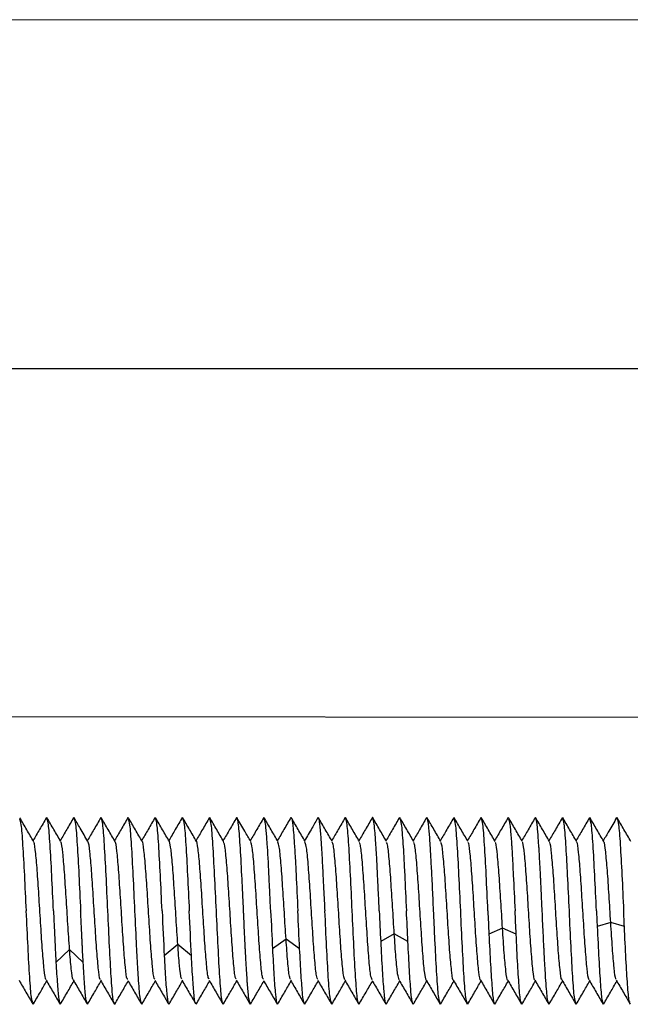
# Paper-space layout '_Left' of a CAD drawing. Units: millimetres. Extents: x -118 to 257, y -886 to 94.
# Drawn here: x 129 to 168, y -567 to -504 of the extents above; entities that cross this region are included whole.
import ezdxf

# ---------------------------------------------------------------- set-up
doc = ezdxf.new("R2010")
doc.units = ezdxf.units.MM

psp = doc.layouts.new('_Left')

# ---------------------------------------------------------------- linework, layer by layer
at = {"color": 7, "linetype": 'Continuous', "lineweight": 25}
for p, q in [((180.95, -503.724), (87.05, -503.783)), ((87.05, -526.224), (180.95, -526.224)), ((87.05, -548.665), (180.95, -548.724)), ((130.877, -555.198), (130.856, -555.288)), ((132.602, -555.29), (132.624, -555.2)), ((134.381, -555.2), (134.361, -555.282)), ((136.132, -555.199), (136.11, -555.258)), ((137.877, -555.198), (137.858, -555.281)), ((139.608, -555.283), (139.628, -555.198)), ((141.374, -555.2), (141.353, -555.287)), ((144.877, -555.199), (144.861, -555.269)), ((146.607, -555.268), (146.622, -555.199)), ((150.132, -555.2), (150.109, -555.266)), ((153.608, -555.273), (153.626, -555.199)), ((155.381, -555.199), (155.354, -555.251)), ((157.124, -555.2), (157.1, -555.3)), ((158.881, -555.2), (158.859, -555.289)), ((160.607, -555.252), (160.629, -555.198)), ((162.381, -555.198), (162.352, -555.269)), ((164.128, -555.199), (164.103, -555.306)), ((165.875, -555.2), (165.85, -555.301)), ((167.605, -555.293), (167.627, -555.198)), ((167.235, -561.973), (166.359, -562.225)), ((168.114, -562.225), (167.238, -561.973)), ((153.281, -562.702), (152.406, -563.199)), ((154.16, -563.198), (153.285, -562.702)), ((160.258, -562.342), (159.383, -562.717)), ((161.137, -562.717), (160.261, -562.341)), ((139.328, -563.39), (138.452, -564.117)), ((140.207, -564.117), (139.331, -563.389)), ((146.305, -563.052), (145.429, -563.667)), ((147.183, -563.666), (146.308, -563.052)), ((132.351, -563.712), (131.476, -564.548)), ((133.23, -564.548), (132.354, -563.712)), ((130.029, -567.135), (130.002, -567.25)), ((131.742, -567.244), (131.771, -567.166)), ((133.528, -567.159), (133.497, -567.244)), ((137.031, -567.137), (137.005, -567.248)), ((142.278, -567.154), (142.256, -567.248)), ((144.03, -567.145), (144.007, -567.248)), ((149.27, -567.164), (149.249, -567.248)), ((151.028, -567.156), (151.006, -567.248)), ((156.274, -567.17), (156.255, -567.249)), ((158.02, -567.164), (157.999, -567.248)), ((163.274, -567.161), (163.251, -567.249)), ((165.024, -567.2), (165.003, -567.248))]:
    psp.add_line(p, q, dxfattribs=at)
for points, knots in [([(130.04, -556.756), (129.891, -556.499), (129.592, -555.985), (129.294, -555.471), (129.145, -555.213)], [0, 0, 0, 0, 0.499743, 1, 1, 1, 1]), ([(130.866, -555.199), (130.716, -555.457), (130.429, -555.954), (130.14, -556.45), (130.001, -556.69)], [0, 0, 0, 0, 0.518425, 1, 1, 1, 1]), ([(131.79, -556.755), (131.641, -556.498), (131.343, -555.983), (131.044, -555.468), (130.895, -555.211)], [0, 0, 0, 0, 0.499738, 1, 1, 1, 1]), ([(132.615, -555.202), (132.466, -555.459), (132.178, -555.955), (131.891, -556.451), (131.752, -556.689)], [0, 0, 0, 0, 0.519528, 1, 1, 1, 1]), ([(133.534, -556.747), (133.366, -556.459), (133.068, -555.946), (132.771, -555.432), (132.64, -555.208)], [0, 0, 0, 0, 0.562537, 1, 1, 1, 1]), ([(134.367, -555.204), (134.218, -555.461), (133.93, -555.958), (133.641, -556.454), (133.502, -556.693)], [0, 0, 0, 0, 0.517923, 1, 1, 1, 1]), ([(135.287, -556.752), (135.138, -556.496), (134.84, -555.983), (134.542, -555.469), (134.393, -555.212)], [0, 0, 0, 0, 0.499807, 1, 1, 1, 1]), ([(136.117, -555.202), (135.968, -555.459), (135.68, -555.955), (135.391, -556.452), (135.252, -556.692)], [0, 0, 0, 0, 0.5174227, 1, 1, 1, 1]), ([(137.039, -556.755), (136.89, -556.499), (136.591, -555.985), (136.294, -555.471), (136.145, -555.214)], [0, 0, 0, 0, 0.499777, 1, 1, 1, 1]), ([(137.867, -555.198), (137.718, -555.456), (137.43, -555.953), (137.141, -556.451), (137.001, -556.691)], [0, 0, 0, 0, 0.517221, 1, 1, 1, 1]), ([(138.79, -556.756), (138.641, -556.499), (138.343, -555.985), (138.045, -555.471), (137.896, -555.214)], [0, 0, 0, 0, 0.499756, 1, 1, 1, 1]), ([(139.617, -555.197), (139.468, -555.455), (139.179, -555.952), (138.891, -556.45), (138.752, -556.689)], [0, 0, 0, 0, 0.517764, 1, 1, 1, 1]), ([(140.532, -556.743), (140.383, -556.486), (140.085, -555.973), (139.787, -555.459), (139.638, -555.202)], [0, 0, 0, 0, 0.4998114, 1, 1, 1, 1]), ([(141.366, -555.206), (141.217, -555.463), (140.929, -555.959), (140.641, -556.454), (140.503, -556.693)], [0, 0, 0, 0, 0.518512, 1, 1, 1, 1]), ([(142.284, -556.747), (142.135, -556.49), (141.837, -555.977), (141.539, -555.464), (141.39, -555.207)], [0, 0, 0, 0, 0.499816, 1, 1, 1, 1]), ([(143.117, -555.203), (142.968, -555.46), (142.68, -555.957), (142.391, -556.453), (142.252, -556.693)], [0, 0, 0, 0, 0.5175246, 1, 1, 1, 1]), ([(143.568, -561.224), (143.561, -561.08), (143.524, -560.299), (143.448, -558.752), (143.354, -556.881), (143.256, -555.759), (143.193, -555.328), (143.158, -555.228), (143.132, -555.174), (143.118, -555.248), (143.111, -555.286)], [0, 0, 0, 0, 0.0440647, 0.2378467, 0.474969, 0.7111797, 0.8304733, 0.9073639, 0.9533922, 1, 1, 1, 1]), ([(144.036, -556.751), (143.906, -556.527), (143.608, -556.014), (143.31, -555.5), (143.142, -555.212)], [0, 0, 0, 0, 0.4375334, 1, 1, 1, 1]), ([(144.868, -555.2), (144.719, -555.457), (144.43, -555.954), (144.141, -556.452), (144.002, -556.692)], [0, 0, 0, 0, 0.516803, 1, 1, 1, 1]), ([(145.789, -556.754), (145.64, -556.498), (145.341, -555.984), (145.043, -555.471), (144.894, -555.213)], [0, 0, 0, 0, 0.4997885, 1, 1, 1, 1]), ([(146.618, -555.196), (146.469, -555.454), (146.18, -555.952), (145.891, -556.45), (145.751, -556.69)], [0, 0, 0, 0, 0.516662, 1, 1, 1, 1]), ([(147.532, -556.74), (147.382, -556.484), (147.084, -555.969), (146.786, -555.455), (146.636, -555.198)], [0, 0, 0, 0, 0.49979, 1, 1, 1, 1]), ([(148.363, -555.21), (148.233, -555.434), (147.947, -555.929), (147.66, -556.423), (147.503, -556.692)], [0, 0, 0, 0, 0.454828, 1, 1, 1, 1]), ([(148.381, -555.199), (148.374, -555.199), (148.366, -555.199), (148.358, -555.22), (148.357, -555.223)], [0, 0, 0, 0, 0.880048, 1, 1, 1, 1]), ([(149.282, -556.744), (149.133, -556.487), (148.835, -555.973), (148.537, -555.459), (148.387, -555.202)], [0, 0, 0, 0, 0.499797, 1, 1, 1, 1]), ([(148.818, -561.224), (148.808, -561.004), (148.786, -560.524), (148.749, -559.754), (148.711, -558.994), (148.673, -558.271), (148.637, -557.603), (148.603, -557.025), (148.569, -556.515), (148.532, -556.057), (148.493, -555.674), (148.453, -555.404), (148.423, -555.255), (148.405, -555.235), (148.398, -555.227)], [0, 0, 0, 0, 0.072963, 0.159171, 0.258461, 0.336802, 0.424336, 0.521252, 0.589112, 0.676056, 0.781903, 0.863133, 0.950276, 1, 1, 1, 1]), ([(150.116, -555.206), (149.967, -555.463), (149.679, -555.959), (149.391, -556.454), (149.253, -556.693)], [0, 0, 0, 0, 0.5184609, 1, 1, 1, 1]), ([(151.034, -556.747), (150.885, -556.49), (150.586, -555.977), (150.288, -555.463), (150.139, -555.206)], [0, 0, 0, 0, 0.499802, 1, 1, 1, 1]), ([(151.868, -555.202), (151.719, -555.459), (151.43, -555.956), (151.142, -556.453), (151.002, -556.693)], [0, 0, 0, 0, 0.517167, 1, 1, 1, 1]), ([(152.318, -561.224), (152.311, -561.072), (152.292, -560.676), (152.262, -560.059), (152.231, -559.429), (152.196, -558.717), (152.16, -558.005), (152.124, -557.358), (152.095, -556.894), (152.068, -556.514), (152.039, -556.159), (152.01, -555.863), (151.967, -555.476), (151.928, -555.261), (151.895, -555.206), (151.885, -555.2), (151.882, -555.2), (151.881, -555.2), (151.88, -555.2), (151.88, -555.2), (151.88, -555.2), (151.88, -555.2), (151.88, -555.2), (151.88, -555.2), (151.88, -555.2), (151.88, -555.2), (151.874, -555.2), (151.867, -555.239), (151.861, -555.279)], [0, 0, 0, 0, 0.045913, 0.120421, 0.188767, 0.2434, 0.350775, 0.432493, 0.488324, 0.544038, 0.605926, 0.671295, 0.723419, 0.890383, 0.93701, 0.951016, 0.956146, 0.957787, 0.958389, 0.958631, 0.958733, 0.958777, 0.958796, 0.958805, 0.958809, 0.95881, 0.958811, 1, 1, 1, 1]), ([(152.786, -556.75), (152.636, -556.493), (152.338, -555.98), (152.04, -555.466), (151.891, -555.209)], [0, 0, 0, 0, 0.4998089, 1, 1, 1, 1]), ([(153.619, -555.198), (153.47, -555.455), (153.181, -555.953), (152.892, -556.451), (152.752, -556.692)], [0, 0, 0, 0, 0.5164263, 1, 1, 1, 1]), ([(154.532, -556.74), (154.383, -556.483), (154.084, -555.969), (153.786, -555.454), (153.637, -555.197)], [0, 0, 0, 0, 0.499767, 1, 1, 1, 1]), ([(155.36, -555.214), (155.211, -555.471), (154.926, -555.963), (154.64, -556.455), (154.504, -556.691)], [0, 0, 0, 0, 0.522043, 1, 1, 1, 1]), ([(156.282, -556.742), (156.133, -556.485), (155.834, -555.971), (155.536, -555.457), (155.387, -555.2)], [0, 0, 0, 0, 0.499779, 1, 1, 1, 1]), ([(155.817, -561.224), (155.805, -560.953), (155.781, -560.421), (155.745, -559.656), (155.7, -558.756), (155.65, -557.839), (155.602, -557.026), (155.564, -556.444), (155.528, -556.007), (155.487, -555.62), (155.446, -555.354), (155.414, -555.233), (155.4, -555.219), (155.397, -555.217)], [0, 0, 0, 0, 0.089944, 0.175966, 0.257925, 0.404245, 0.517759, 0.607802, 0.694378, 0.777343, 0.892178, 0.979659, 1, 1, 1, 1]), ([(157.112, -555.212), (156.963, -555.469), (156.677, -555.962), (156.391, -556.455), (156.253, -556.692)], [0, 0, 0, 0, 0.520427, 1, 1, 1, 1]), ([(158.033, -556.745), (157.884, -556.488), (157.585, -555.974), (157.287, -555.46), (157.138, -555.203)], [0, 0, 0, 0, 0.499784, 1, 1, 1, 1]), ([(158.865, -555.207), (158.716, -555.464), (158.429, -555.959), (158.141, -556.454), (158.003, -556.693)], [0, 0, 0, 0, 0.5184872, 1, 1, 1, 1]), ([(159.784, -556.747), (159.634, -556.49), (159.336, -555.977), (159.038, -555.463), (158.889, -555.206)], [0, 0, 0, 0, 0.4997878, 1, 1, 1, 1]), ([(160.617, -555.202), (160.468, -555.459), (160.18, -555.956), (159.891, -556.453), (159.752, -556.693)], [0, 0, 0, 0, 0.517077, 1, 1, 1, 1]), ([(161.534, -556.742), (161.385, -556.485), (161.086, -555.97), (160.788, -555.456), (160.639, -555.198)], [0, 0, 0, 0, 0.499739, 1, 1, 1, 1]), ([(162.36, -555.214), (162.21, -555.471), (161.925, -555.963), (161.64, -556.455), (161.503, -556.689)], [0, 0, 0, 0, 0.522839, 1, 1, 1, 1]), ([(163.284, -556.742), (163.134, -556.485), (162.836, -555.971), (162.537, -555.456), (162.388, -555.199)], [0, 0, 0, 0, 0.499761, 1, 1, 1, 1]), ([(162.816, -561.224), (162.806, -561.017), (162.789, -560.629), (162.765, -560.09), (162.744, -559.634), (162.726, -559.261), (162.689, -558.531), (162.65, -557.822), (162.615, -557.25), (162.605, -557.088), (162.601, -557.036), (162.6, -557.017), (162.6, -557.01), (162.6, -557.008), (162.599, -557.007), (162.599, -557.006), (162.599, -557.006), (162.599, -557.006), (162.599, -557.006), (162.599, -557.006), (162.585, -556.774), (162.559, -556.404), (162.527, -556.016), (162.508, -555.816), (162.498, -555.729), (162.496, -555.703), (162.488, -555.638), (162.468, -555.491), (162.439, -555.334), (162.413, -555.238), (162.401, -555.224), (162.397, -555.22)], [0, 0, 0, 0, 0.068678, 0.128946, 0.180748, 0.224042, 0.258805, 0.439761, 0.491217, 0.507171, 0.513258, 0.515288, 0.516056, 0.51637, 0.516503, 0.516561, 0.516586, 0.516597, 0.516602, 0.516604, 0.516606, 0.624517, 0.703742, 0.754071, 0.768375, 0.772811, 0.775435, 0.82214, 0.90673, 0.97253, 1, 1, 1, 1]), ([(164.11, -555.214), (163.961, -555.471), (163.676, -555.964), (163.39, -556.456), (163.254, -556.691)], [0, 0, 0, 0, 0.52219, 1, 1, 1, 1]), ([(165.033, -556.744), (164.884, -556.487), (164.586, -555.973), (164.287, -555.459), (164.138, -555.202)], [0, 0, 0, 0, 0.499768, 1, 1, 1, 1]), ([(165.862, -555.213), (165.713, -555.469), (165.427, -555.963), (165.141, -556.456), (165.003, -556.692)], [0, 0, 0, 0, 0.520659, 1, 1, 1, 1]), ([(166.783, -556.746), (166.634, -556.489), (166.336, -555.975), (166.038, -555.461), (165.888, -555.204)], [0, 0, 0, 0, 0.499771, 1, 1, 1, 1]), ([(167.614, -555.208), (167.447, -555.497), (167.16, -555.992), (166.872, -556.487), (166.753, -556.693)], [0, 0, 0, 0, 0.583362, 1, 1, 1, 1]), ([(168.536, -556.747), (168.387, -556.49), (168.088, -555.975), (167.79, -555.46), (167.641, -555.202)], [0, 0, 0, 0, 0.499709, 1, 1, 1, 1]), ([(129.567, -561.224), (129.53, -560.437), (129.458, -558.863), (129.349, -556.885), (129.248, -555.566), (129.184, -555.386), (129.156, -555.307)], [0, 0, 0, 0, 0.265285, 0.530538, 0.795692, 1, 1, 1, 1]), ([(131.315, -561.224), (131.278, -560.435), (131.206, -558.858), (131.096, -556.866), (130.996, -555.569), (130.932, -555.389), (130.904, -555.312)], [0, 0, 0, 0, 0.266484, 0.532815, 0.799276, 1, 1, 1, 1]), ([(132.646, -555.29), (132.675, -555.365), (132.741, -555.533), (132.843, -556.875), (132.952, -558.849), (133.025, -560.432), (133.062, -561.224)], [0, 0, 0, 0, 0.2103358, 0.4735194, 0.7368564, 1, 1, 1, 1]), ([(134.818, -561.224), (134.782, -560.433), (134.709, -558.849), (134.6, -556.876), (134.498, -555.541), (134.433, -555.374), (134.405, -555.3)], [0, 0, 0, 0, 0.264634, 0.529461, 0.794135, 1, 1, 1, 1]), ([(136.568, -561.224), (136.53, -560.443), (136.456, -558.88), (136.353, -556.913), (136.248, -555.573), (136.184, -555.389), (136.156, -555.307)], [0, 0, 0, 0, 0.26306, 0.526021, 0.788667, 1, 1, 1, 1]), ([(138.315, -561.224), (138.278, -560.436), (138.205, -558.859), (138.096, -556.868), (137.996, -555.569), (137.932, -555.39), (137.904, -555.314)], [0, 0, 0, 0, 0.266397, 0.533172, 0.799585, 1, 1, 1, 1]), ([(139.647, -555.281), (139.677, -555.362), (139.744, -555.543), (139.847, -556.865), (139.956, -558.859), (140.029, -560.436), (140.065, -561.224)], [0, 0, 0, 0, 0.215305, 0.476757, 0.738564, 1, 1, 1, 1]), ([(141.812, -561.225), (141.776, -560.433), (141.702, -558.85), (141.593, -556.875), (141.491, -555.532), (141.425, -555.363), (141.396, -555.288)], [0, 0, 0, 0, 0.262675, 0.52566, 0.788374, 1, 1, 1, 1]), ([(145.317, -561.224), (145.295, -560.762), (145.256, -559.956), (145.184, -558.428), (145.109, -557.022), (145.033, -556.075), (144.971, -555.466), (144.932, -555.375), (144.906, -555.314)], [0, 0, 0, 0, 0.155582, 0.272085, 0.542629, 0.713699, 0.805742, 1, 1, 1, 1]), ([(146.644, -555.251), (146.661, -555.274), (146.691, -555.316), (146.756, -555.778), (146.823, -556.612), (146.901, -557.844), (146.974, -559.268), (147.026, -560.417), (147.062, -561.224)], [0, 0, 0, 0, 0.118065, 0.210262, 0.467327, 0.621404, 0.734167, 1, 1, 1, 1]), ([(150.568, -561.224), (150.532, -560.435), (150.46, -558.858), (150.351, -556.886), (150.248, -555.537), (150.182, -555.361), (150.152, -555.282)], [0, 0, 0, 0, 0.261789, 0.5234067, 0.7852407, 1, 1, 1, 1]), ([(153.645, -555.278), (153.674, -555.353), (153.74, -555.519), (153.82, -556.571), (153.896, -557.758), (153.967, -559.171), (154.026, -560.422), (154.063, -561.224)], [0, 0, 0, 0, 0.210558, 0.466623, 0.586156, 0.734817, 1, 1, 1, 1]), ([(157.562, -561.225), (157.525, -560.433), (157.452, -558.85), (157.343, -556.874), (157.24, -555.526), (157.174, -555.357), (157.144, -555.281)], [0, 0, 0, 0, 0.26184, 0.523624, 0.785499, 1, 1, 1, 1]), ([(159.318, -561.224), (159.282, -560.432), (159.209, -558.849), (159.099, -556.874), (158.997, -555.53), (158.931, -555.361), (158.902, -555.286)], [0, 0, 0, 0, 0.262549, 0.525043, 0.787628, 1, 1, 1, 1]), ([(160.647, -555.278), (160.676, -555.356), (160.718, -555.469), (160.785, -556.142), (160.824, -556.638), (160.858, -557.155), (160.894, -557.743), (160.962, -559.092), (161.027, -560.439), (161.064, -561.224)], [0, 0, 0, 0, 0.216786, 0.310264, 0.478118, 0.486261, 0.552798, 0.739594, 1, 1, 1, 1]), ([(164.567, -561.224), (164.531, -560.435), (164.475, -559.217), (164.398, -557.806), (164.328, -556.595), (164.243, -555.521), (164.178, -555.357), (164.149, -555.285)], [0, 0, 0, 0, 0.261676, 0.403874, 0.531518, 0.792483, 1, 1, 1, 1]), ([(166.312, -561.224), (166.276, -560.433), (166.203, -558.85), (166.093, -556.876), (165.991, -555.527), (165.924, -555.359), (165.895, -555.283)], [0, 0, 0, 0, 0.261834, 0.523881, 0.785937, 1, 1, 1, 1]), ([(167.65, -555.293), (167.679, -555.374), (167.744, -555.555), (167.846, -556.865), (167.956, -558.858), (168.029, -560.435), (168.065, -561.224)], [0, 0, 0, 0, 0.209278, 0.472856, 0.736385, 1, 1, 1, 1]), ([(130.847, -565.655), (130.839, -565.66), (130.796, -565.691), (130.716, -565.068), (130.607, -563.869), (130.498, -562.202), (130.389, -560.409), (130.28, -558.725), (130.171, -557.462), (130.089, -556.805), (130.044, -556.811), (130.035, -556.812)], [0, 0, 0, 0, 0.026575, 0.160983, 0.295061, 0.429458, 0.56355, 0.697934, 0.832042, 0.966411, 1, 1, 1, 1]), ([(132.351, -563.712), (132.315, -563.184), (132.242, -562.128), (132.133, -560.311), (132.024, -558.642), (131.915, -557.416), (131.836, -556.78), (131.792, -556.798), (131.785, -556.801)], [0, 0, 0, 0, 0.192725, 0.384951, 0.577781, 0.770066, 0.962895, 1, 1, 1, 1]), ([(134.349, -565.638), (134.337, -565.641), (134.289, -565.653), (134.204, -564.966), (134.096, -563.706), (133.986, -562.013), (133.878, -560.221), (133.768, -558.562), (133.66, -557.361), (133.579, -556.754), (133.536, -556.786), (133.529, -556.791)], [0, 0, 0, 0, 0.043593, 0.176379, 0.309467, 0.442238, 0.575337, 0.708097, 0.841205, 0.973955, 1, 1, 1, 1]), ([(136.099, -565.633), (136.085, -565.633), (136.035, -565.635), (135.949, -564.911), (135.84, -563.625), (135.731, -561.917), (135.622, -560.125), (135.512, -558.485), (135.404, -557.31), (135.326, -556.739), (135.286, -556.775), (135.282, -556.779)], [0, 0, 0, 0, 0.0509183, 0.1842691, 0.3175962, 0.4509235, 0.5842742, 0.7175775, 0.850951, 0.9842306, 1, 1, 1, 1]), ([(137.849, -565.629), (137.833, -565.624), (137.781, -565.61), (137.693, -564.858), (137.584, -563.539), (137.475, -561.823), (137.366, -560.033), (137.257, -558.405), (137.147, -557.268), (137.073, -556.72), (137.035, -556.76), (137.034, -556.761)], [0, 0, 0, 0, 0.057802, 0.1917015, 0.3252714, 0.4591598, 0.5927441, 0.7266191, 0.8602202, 0.9940797, 1, 1, 1, 1]), ([(139.328, -563.39), (139.292, -562.841), (139.219, -561.746), (139.11, -559.931), (139.001, -558.348), (138.892, -557.153), (138.821, -556.886), (138.785, -556.753)], [0, 0, 0, 0, 0.200923, 0.401325, 0.602357, 0.802821, 1, 1, 1, 1]), ([(141.349, -565.628), (141.33, -565.612), (141.274, -565.566), (141.181, -564.74), (141.072, -563.369), (140.963, -561.63), (140.854, -559.848), (140.745, -558.251), (140.636, -557.182), (140.563, -556.675), (140.527, -556.735), (140.527, -556.735)], [0, 0, 0, 0, 0.072015, 0.20441, 0.337107, 0.469488, 0.602196, 0.734565, 0.867282, 0.999642, 1, 1, 1, 1]), ([(143.1, -565.633), (143.078, -565.609), (143.02, -565.547), (142.925, -564.678), (142.816, -563.283), (142.707, -561.536), (142.598, -559.748), (142.489, -558.204), (142.382, -557.067), (142.312, -556.856), (142.277, -556.753)], [0, 0, 0, 0, 0.080147, 0.212613, 0.345055, 0.477497, 0.609963, 0.742381, 0.87487, 1, 1, 1, 1]), ([(144.851, -565.639), (144.827, -565.606), (144.766, -565.521), (144.67, -564.618), (144.56, -563.193), (144.452, -561.441), (144.342, -559.657), (144.234, -558.133), (144.129, -557.049), (144.061, -556.864), (144.03, -556.778)], [0, 0, 0, 0, 0.087882, 0.220844, 0.35348, 0.486432, 0.619081, 0.75202, 0.884686, 1, 1, 1, 1]), ([(146.305, -563.052), (146.268, -562.487), (146.196, -561.358), (146.086, -559.565), (145.978, -558.061), (145.876, -557.033), (145.811, -556.87), (145.782, -556.798)], [0, 0, 0, 0, 0.208876, 0.417211, 0.626201, 0.8346, 1, 1, 1, 1]), ([(148.348, -565.646), (148.321, -565.592), (148.258, -565.467), (148.158, -564.486), (148.049, -563.016), (147.94, -561.247), (147.831, -559.477), (147.722, -557.992), (147.62, -556.987), (147.555, -556.847), (147.525, -556.785)], [0, 0, 0, 0, 0.098746, 0.231112, 0.36378, 0.496132, 0.62881, 0.761151, 0.893838, 1, 1, 1, 1]), ([(150.1, -565.662), (150.07, -565.596), (150.004, -565.448), (149.902, -564.418), (149.793, -562.928), (149.684, -561.152), (149.575, -559.385), (149.466, -557.929), (149.366, -556.96), (149.303, -556.847), (149.276, -556.799)], [0, 0, 0, 0, 0.108039, 0.240383, 0.372704, 0.505025, 0.637369, 0.769666, 0.902033, 1, 1, 1, 1]), ([(151.852, -565.681), (151.819, -565.599), (151.751, -565.423), (151.646, -564.352), (151.537, -562.835), (151.428, -561.056), (151.319, -559.297), (151.21, -557.863), (151.113, -556.941), (151.052, -556.848), (151.028, -556.81)], [0, 0, 0, 0, 0.11671, 0.249228, 0.38142, 0.513927, 0.646133, 0.778627, 0.91085, 1, 1, 1, 1]), ([(153.281, -562.702), (153.245, -562.124), (153.173, -560.97), (153.063, -559.21), (152.955, -557.797), (152.86, -556.925), (152.802, -556.849), (152.78, -556.82)], [0, 0, 0, 0, 0.21749, 0.434416, 0.652024, 0.869017, 1, 1, 1, 1]), ([(155.346, -565.685), (155.312, -565.577), (155.241, -565.353), (155.134, -564.208), (155.026, -562.653), (154.916, -560.862), (154.808, -559.123), (154.698, -557.735), (154.605, -556.893), (154.548, -556.837), (154.527, -556.816)], [0, 0, 0, 0, 0.124567, 0.257547, 0.390829, 0.523795, 0.657088, 0.790042, 0.923344, 1, 1, 1, 1]), ([(157.097, -565.707), (157.097, -565.707), (157.061, -565.758), (156.988, -565.248), (156.879, -564.156), (156.77, -562.555), (156.661, -560.769), (156.552, -559.034), (156.443, -557.679), (156.351, -556.866), (156.296, -556.831), (156.277, -556.818)], [0, 0, 0, 0, 0.000137, 0.133019, 0.265948, 0.398853, 0.531758, 0.664687, 0.797569, 0.93052, 1, 1, 1, 1]), ([(158.849, -565.689), (158.846, -565.692), (158.807, -565.743), (158.732, -565.203), (158.623, -564.081), (158.514, -562.461), (158.405, -560.673), (158.296, -558.95), (158.187, -557.62), (158.097, -556.847), (158.044, -556.826), (158.027, -556.819)], [0, 0, 0, 0, 0.009604, 0.142126, 0.274987, 0.40752, 0.54037, 0.672918, 0.805754, 0.938319, 1, 1, 1, 1]), ([(160.258, -562.342), (160.222, -561.755), (160.149, -560.583), (160.04, -558.868), (159.931, -557.559), (159.844, -556.831), (159.793, -556.821), (159.778, -556.818)], [0, 0, 0, 0, 0.227316, 0.454043, 0.681482, 0.908278, 1, 1, 1, 1]), ([(162.342, -565.664), (162.338, -565.667), (162.297, -565.696), (162.221, -565.109), (162.111, -563.925), (162.003, -562.274), (161.893, -560.482), (161.785, -558.783), (161.675, -557.506), (161.59, -556.808), (161.541, -556.812), (161.529, -556.813)], [0, 0, 0, 0, 0.015801, 0.149951, 0.283811, 0.417974, 0.551819, 0.685994, 0.819827, 0.954011, 1, 1, 1, 1]), ([(164.094, -565.65), (164.087, -565.654), (164.044, -565.676), (163.965, -565.065), (163.856, -563.843), (163.747, -562.181), (163.637, -560.388), (163.529, -558.698), (163.419, -557.457), (163.336, -556.782), (163.289, -556.801), (163.278, -556.805)], [0, 0, 0, 0, 0.025038, 0.158657, 0.292323, 0.425966, 0.559609, 0.693275, 0.826894, 0.960583, 1, 1, 1, 1]), ([(165.846, -565.641), (165.837, -565.644), (165.791, -565.66), (165.708, -565.011), (165.6, -563.764), (165.49, -562.085), (165.382, -560.293), (165.272, -558.618), (165.164, -557.405), (165.082, -556.763), (165.037, -556.792), (165.028, -556.797)], [0, 0, 0, 0, 0.034889, 0.167973, 0.301397, 0.434493, 0.567905, 0.701015, 0.834415, 0.967542, 1, 1, 1, 1]), ([(167.235, -561.973), (167.199, -561.382), (167.126, -560.201), (167.017, -558.541), (166.908, -557.35), (166.828, -556.747), (166.785, -556.783), (166.778, -556.789)], [0, 0, 0, 0, 0.238869, 0.477119, 0.716117, 0.954441, 1, 1, 1, 1]), ([(129.981, -567.16), (129.952, -567.08), (129.886, -566.899), (129.784, -565.584), (129.674, -563.59), (129.601, -562.013), (129.565, -561.224)], [0, 0, 0, 0, 0.212017, 0.47477, 0.737209, 1, 1, 1, 1]), ([(131.315, -561.224), (131.318, -561.297), (131.327, -561.493), (131.344, -561.857), (131.367, -562.363), (131.391, -562.884), (131.414, -563.37), (131.434, -563.777), (131.455, -564.172), (131.469, -564.423), (131.476, -564.548)], [0, 0, 0, 0, 0.062702, 0.166438, 0.311284, 0.497409, 0.622439, 0.747916, 0.873788, 1, 1, 1, 1]), ([(133.23, -564.548), (133.226, -564.479), (133.219, -564.34), (133.208, -564.125), (133.196, -563.902), (133.184, -563.673), (133.173, -563.438), (133.16, -563.196), (133.142, -562.832), (133.12, -562.379), (133.096, -561.881), (133.078, -561.51), (133.069, -561.305), (133.065, -561.224)], [0, 0, 0, 0, 0.0698459, 0.1403728, 0.2115725, 0.2834349, 0.3559494, 0.4291047, 0.5028902, 0.682651, 0.8253315, 0.9310882, 1, 1, 1, 1]), ([(135.236, -567.191), (135.214, -567.154), (135.186, -567.103), (135.155, -566.883), (135.145, -566.804), (135.142, -566.778), (135.119, -566.578), (135.084, -566.176), (135.013, -565.15), (134.926, -563.574), (134.854, -562.008), (134.818, -561.224)], [0, 0, 0, 0, 0.14928, 0.200728, 0.215284, 0.219769, 0.222392, 0.385438, 0.481678, 0.740723, 1, 1, 1, 1]), ([(136.985, -567.167), (136.955, -567.09), (136.887, -566.92), (136.806, -565.813), (136.729, -564.593), (136.658, -563.186), (136.604, -562.008), (136.568, -561.224)], [0, 0, 0, 0, 0.211956, 0.473097, 0.610056, 0.740365, 1, 1, 1, 1]), ([(142.235, -567.164), (142.206, -567.088), (142.14, -566.92), (142.037, -565.573), (141.928, -563.598), (141.855, -562.015), (141.818, -561.224)], [0, 0, 0, 0, 0.213537, 0.475644, 0.737934, 1, 1, 1, 1]), ([(143.986, -567.166), (143.955, -567.095), (143.897, -566.962), (143.838, -566.23), (143.804, -565.741), (143.794, -565.59), (143.765, -565.156), (143.728, -564.557), (143.69, -563.839), (143.652, -563.084), (143.616, -562.282), (143.581, -561.517), (143.572, -561.311), (143.569, -561.25), (143.568, -561.231), (143.568, -561.224)], [0, 0, 0, 0, 0.208803, 0.396288, 0.447453, 0.462281, 0.469935, 0.655201, 0.709647, 0.738596, 0.929312, 0.979775, 0.993669, 0.99778, 1, 1, 1, 1]), ([(149.227, -567.155), (149.198, -567.081), (149.132, -566.913), (149.031, -565.573), (148.921, -563.599), (148.848, -562.016), (148.812, -561.225)], [0, 0, 0, 0, 0.2093421, 0.472887, 0.7364944, 1, 1, 1, 1]), ([(150.985, -567.164), (150.956, -567.088), (150.89, -566.92), (150.787, -565.574), (150.678, -563.599), (150.605, -562.016), (150.568, -561.224)], [0, 0, 0, 0, 0.213555, 0.475696, 0.737899, 1, 1, 1, 1]), ([(156.229, -567.142), (156.202, -567.071), (156.138, -566.906), (156.038, -565.624), (155.948, -563.966), (155.87, -562.425), (155.834, -561.624), (155.817, -561.224)], [0, 0, 0, 0, 0.197856, 0.458075, 0.729451, 0.865081, 1, 1, 1, 1]), ([(157.976, -567.153), (157.948, -567.079), (157.882, -566.911), (157.781, -565.573), (157.671, -563.6), (157.598, -562.016), (157.562, -561.225)], [0, 0, 0, 0, 0.20825, 0.472199, 0.736088, 1, 1, 1, 1]), ([(163.227, -567.143), (163.2, -567.065), (163.138, -566.887), (163.046, -565.743), (162.981, -564.58), (162.945, -563.876), (162.909, -563.169), (162.865, -562.3), (162.829, -561.505), (162.816, -561.224)], [0, 0, 0, 0, 0.201589, 0.461029, 0.642395, 0.698251, 0.73065, 0.904883, 1, 1, 1, 1]), ([(164.979, -567.145), (164.95, -567.064), (164.885, -566.882), (164.785, -565.551), (164.675, -563.579), (164.603, -562.009), (164.567, -561.224)], [0, 0, 0, 0, 0.209968, 0.472623, 0.736282, 1, 1, 1, 1]), ([(167.592, -565.632), (167.582, -565.633), (167.536, -565.636), (167.453, -564.951), (167.344, -563.69), (167.271, -562.546), (167.235, -561.973)], [0, 0, 0, 0, 0.084586, 0.390098, 0.694653, 1, 1, 1, 1]), ([(153.594, -565.664), (153.562, -565.57), (153.495, -565.367), (153.39, -564.295), (153.318, -563.233), (153.281, -562.702)], [0, 0, 0, 0, 0.301914, 0.650504, 1, 1, 1, 1]), ([(159.383, -562.717), (159.416, -563.405), (159.483, -564.777), (159.585, -566.285), (159.667, -567.122), (159.716, -567.132), (159.731, -567.135)], [0, 0, 0, 0, 0.290137, 0.579415, 0.86963, 1, 1, 1, 1]), ([(160.591, -565.681), (160.589, -565.683), (160.551, -565.72), (160.476, -565.146), (160.367, -564.015), (160.294, -562.9), (160.258, -562.342)], [0, 0, 0, 0, 0.0185348, 0.3460907, 0.6726214, 1, 1, 1, 1]), ([(161.477, -567.127), (161.464, -567.123), (161.417, -567.108), (161.338, -566.282), (161.237, -564.778), (161.17, -563.404), (161.137, -562.717)], [0, 0, 0, 0, 0.113394, 0.409275, 0.704199, 1, 1, 1, 1]), ([(166.363, -562.225), (166.397, -562.949), (166.467, -564.398), (166.57, -566.066), (166.659, -567.054), (166.712, -567.106), (166.731, -567.125)], [0, 0, 0, 0, 0.28139, 0.563594, 0.845007, 1, 1, 1, 1]), ([(168.477, -567.118), (168.459, -567.099), (168.407, -567.043), (168.321, -566.066), (168.217, -564.401), (168.148, -562.951), (168.114, -562.225)], [0, 0, 0, 0, 0.147812, 0.432216, 0.715698, 1, 1, 1, 1]), ([(139.591, -565.615), (139.576, -565.604), (139.525, -565.567), (139.437, -564.819), (139.364, -563.867), (139.328, -563.39)], [0, 0, 0, 0, 0.171716, 0.585321, 1, 1, 1, 1]), ([(146.596, -565.631), (146.571, -565.588), (146.511, -565.479), (146.413, -564.571), (146.341, -563.559), (146.305, -563.052)], [0, 0, 0, 0, 0.250884, 0.624956, 1, 1, 1, 1]), ([(152.406, -563.199), (152.438, -563.844), (152.504, -565.134), (152.602, -566.483), (152.678, -567.183), (152.721, -567.159), (152.732, -567.152)], [0, 0, 0, 0, 0.300245, 0.599593, 0.899892, 1, 1, 1, 1]), ([(154.478, -567.15), (154.469, -567.154), (154.429, -567.171), (154.356, -566.478), (154.258, -565.134), (154.193, -563.844), (154.16, -563.198)], [0, 0, 0, 0, 0.077595, 0.385406, 0.692244, 1, 1, 1, 1]), ([(132.588, -565.642), (132.582, -565.644), (132.539, -565.654), (132.46, -565.04), (132.387, -564.155), (132.351, -563.712)], [0, 0, 0, 0, 0.079225, 0.539016, 1, 1, 1, 1]), ([(138.452, -564.118), (138.483, -564.671), (138.544, -565.775), (138.636, -566.83), (138.711, -567.311), (138.755, -567.192), (138.769, -567.155)], [0, 0, 0, 0, 0.290665, 0.580475, 0.871099, 1, 1, 1, 1]), ([(140.525, -567.153), (140.511, -567.191), (140.466, -567.312), (140.391, -566.831), (140.299, -565.775), (140.237, -564.67), (140.207, -564.117)], [0, 0, 0, 0, 0.1331424, 0.4223522, 0.7107505, 1, 1, 1, 1]), ([(145.429, -563.667), (145.461, -564.268), (145.524, -565.469), (145.619, -566.657), (145.688, -567.236), (145.726, -567.188), (145.732, -567.18)], [0, 0, 0, 0, 0.3133513, 0.6257701, 0.9391366, 1, 1, 1, 1]), ([(147.523, -567.152), (147.505, -567.187), (147.455, -567.282), (147.373, -566.675), (147.278, -565.464), (147.215, -564.266), (147.183, -563.666)], [0, 0, 0, 0, 0.162897, 0.442218, 0.720693, 1, 1, 1, 1]), ([(131.476, -564.548), (131.505, -565.048), (131.564, -566.045), (131.649, -566.977), (131.704, -567.123), (131.729, -567.19)], [0, 0, 0, 0, 0.3516951, 0.7023711, 1, 1, 1, 1]), ([(133.475, -567.155), (133.453, -567.094), (133.401, -566.952), (133.319, -566.043), (133.26, -565.047), (133.23, -564.548)], [0, 0, 0, 0, 0.272058, 0.635501, 1, 1, 1, 1]), ([(129.095, -565.704), (129.245, -565.961), (129.543, -566.476), (129.842, -566.99), (129.991, -567.248)], [0, 0, 0, 0, 0.499752, 1, 1, 1, 1]), ([(130.02, -567.235), (130.169, -566.978), (130.455, -566.485), (130.74, -565.993), (130.877, -565.758)], [0, 0, 0, 0, 0.522692, 1, 1, 1, 1]), ([(130.845, -565.703), (130.994, -565.96), (131.293, -566.475), (131.591, -566.99), (131.74, -567.247)], [0, 0, 0, 0, 0.499722, 1, 1, 1, 1]), ([(131.764, -567.242), (131.913, -566.985), (132.201, -566.489), (132.489, -565.993), (132.628, -565.753)], [0, 0, 0, 0, 0.517458, 1, 1, 1, 1]), ([(132.586, -565.681), (132.735, -565.937), (133.034, -566.451), (133.332, -566.965), (133.481, -567.222)], [0, 0, 0, 0, 0.499732, 1, 1, 1, 1]), ([(133.517, -567.237), (133.666, -566.98), (133.952, -566.486), (134.239, -565.992), (134.377, -565.755)], [0, 0, 0, 0, 0.51952, 1, 1, 1, 1]), ([(134.347, -565.703), (134.496, -565.96), (134.795, -566.473), (135.093, -566.987), (135.242, -567.244)], [0, 0, 0, 0, 0.499775, 1, 1, 1, 1]), ([(135.269, -567.234), (135.418, -566.977), (135.703, -566.484), (135.99, -565.992), (136.127, -565.756)], [0, 0, 0, 0, 0.521415, 1, 1, 1, 1]), ([(136.097, -565.705), (136.246, -565.962), (136.545, -566.476), (136.843, -566.99), (136.992, -567.247)], [0, 0, 0, 0, 0.499769, 1, 1, 1, 1]), ([(137.02, -567.233), (137.169, -566.976), (137.454, -566.484), (137.74, -565.992), (137.876, -565.757)], [0, 0, 0, 0, 0.522613, 1, 1, 1, 1]), ([(137.847, -565.706), (137.996, -565.963), (138.295, -566.478), (138.593, -566.992), (138.742, -567.25)], [0, 0, 0, 0, 0.499755, 1, 1, 1, 1]), ([(138.762, -567.247), (138.911, -566.99), (139.2, -566.492), (139.489, -565.995), (139.628, -565.754)], [0, 0, 0, 0, 0.516416, 1, 1, 1, 1]), ([(139.589, -565.686), (139.738, -565.943), (140.037, -566.458), (140.336, -566.973), (140.485, -567.23)], [0, 0, 0, 0, 0.49966, 1, 1, 1, 1]), ([(140.514, -567.243), (140.663, -566.986), (140.95, -566.49), (141.239, -565.994), (141.378, -565.754)], [0, 0, 0, 0, 0.517657, 1, 1, 1, 1]), ([(141.347, -565.702), (141.496, -565.958), (141.794, -566.472), (142.092, -566.985), (142.241, -567.242)], [0, 0, 0, 0, 0.499791, 1, 1, 1, 1]), ([(142.266, -567.238), (142.415, -566.981), (142.702, -566.487), (142.989, -565.992), (143.127, -565.755)], [0, 0, 0, 0, 0.5192768, 1, 1, 1, 1]), ([(143.098, -565.704), (143.247, -565.961), (143.545, -566.475), (143.844, -566.989), (143.993, -567.246)], [0, 0, 0, 0, 0.499787, 1, 1, 1, 1]), ([(144.019, -567.234), (144.168, -566.978), (144.453, -566.484), (144.74, -565.992), (144.877, -565.756)], [0, 0, 0, 0, 0.521135, 1, 1, 1, 1]), ([(144.848, -565.707), (144.997, -565.964), (145.296, -566.478), (145.594, -566.992), (145.743, -567.25)], [0, 0, 0, 0, 0.499779, 1, 1, 1, 1]), ([(145.761, -567.251), (145.91, -566.993), (146.199, -566.495), (146.489, -565.997), (146.628, -565.756)], [0, 0, 0, 0, 0.51637, 1, 1, 1, 1]), ([(146.593, -565.695), (146.742, -565.951), (147.04, -566.465), (147.338, -566.979), (147.487, -567.236)], [0, 0, 0, 0, 0.4998048, 1, 1, 1, 1]), ([(147.512, -567.247), (147.661, -566.99), (147.95, -566.493), (148.238, -565.995), (148.378, -565.755)], [0, 0, 0, 0, 0.5168232, 1, 1, 1, 1]), ([(148.345, -565.698), (148.494, -565.955), (148.793, -566.469), (149.091, -566.982), (149.24, -567.239)], [0, 0, 0, 0, 0.4998104, 1, 1, 1, 1]), ([(149.263, -567.243), (149.412, -566.986), (149.7, -566.49), (149.989, -565.994), (150.127, -565.754)], [0, 0, 0, 0, 0.5178162, 1, 1, 1, 1]), ([(150.097, -565.702), (150.246, -565.959), (150.545, -566.473), (150.843, -566.986), (150.992, -567.243)], [0, 0, 0, 0, 0.4998055, 1, 1, 1, 1]), ([(151.015, -567.239), (151.164, -566.982), (151.451, -566.488), (151.739, -565.993), (151.877, -565.755)], [0, 0, 0, 0, 0.5191181, 1, 1, 1, 1]), ([(151.848, -565.706), (151.998, -565.963), (152.296, -566.477), (152.594, -566.991), (152.744, -567.248)], [0, 0, 0, 0, 0.4998, 1, 1, 1, 1]), ([(152.762, -567.251), (152.911, -566.994), (153.2, -566.496), (153.489, -565.998), (153.629, -565.757)], [0, 0, 0, 0, 0.517042, 1, 1, 1, 1]), ([(153.59, -565.692), (153.739, -565.948), (154.038, -566.462), (154.336, -566.976), (154.485, -567.233)], [0, 0, 0, 0, 0.49977, 1, 1, 1, 1]), ([(154.512, -567.249), (154.661, -566.992), (154.95, -566.494), (155.239, -565.997), (155.378, -565.756)], [0, 0, 0, 0, 0.5168503, 1, 1, 1, 1]), ([(155.342, -565.694), (155.491, -565.95), (155.789, -566.463), (156.087, -566.977), (156.236, -567.234)], [0, 0, 0, 0, 0.4997964, 1, 1, 1, 1]), ([(156.262, -567.246), (156.412, -566.989), (156.7, -566.492), (156.989, -565.995), (157.128, -565.755)], [0, 0, 0, 0, 0.517309, 1, 1, 1, 1]), ([(157.095, -565.698), (157.248, -565.961), (157.546, -566.474), (157.843, -566.987), (157.989, -567.238)], [0, 0, 0, 0, 0.512109, 1, 1, 1, 1]), ([(158.013, -567.242), (158.163, -566.985), (158.45, -566.489), (158.738, -565.993), (158.877, -565.754)], [0, 0, 0, 0, 0.5180615, 1, 1, 1, 1]), ([(158.847, -565.702), (158.996, -565.959), (159.294, -566.472), (159.592, -566.986), (159.741, -567.242)], [0, 0, 0, 0, 0.49982, 1, 1, 1, 1]), ([(159.764, -567.248), (159.913, -566.991), (160.201, -566.494), (160.489, -565.997), (160.628, -565.758)], [0, 0, 0, 0, 0.518571, 1, 1, 1, 1]), ([(160.59, -565.692), (160.739, -565.949), (161.037, -566.463), (161.335, -566.977), (161.484, -567.235)], [0, 0, 0, 0, 0.499744, 1, 1, 1, 1]), ([(161.513, -567.249), (161.663, -566.992), (161.951, -566.495), (162.239, -565.997), (162.379, -565.757)], [0, 0, 0, 0, 0.517671, 1, 1, 1, 1]), ([(162.34, -565.691), (162.489, -565.948), (162.788, -566.462), (163.086, -566.976), (163.235, -567.233)], [0, 0, 0, 0, 0.49976, 1, 1, 1, 1]), ([(163.263, -567.247), (163.412, -566.99), (163.701, -566.493), (163.989, -565.996), (164.128, -565.756)], [0, 0, 0, 0, 0.517557, 1, 1, 1, 1]), ([(164.092, -565.693), (164.241, -565.95), (164.539, -566.463), (164.837, -566.977), (164.986, -567.234)], [0, 0, 0, 0, 0.499787, 1, 1, 1, 1]), ([(165.013, -567.244), (165.162, -566.987), (165.45, -566.49), (165.739, -565.994), (165.878, -565.755)], [0, 0, 0, 0, 0.5178505, 1, 1, 1, 1]), ([(165.844, -565.697), (165.993, -565.953), (166.291, -566.466), (166.589, -566.98), (166.738, -567.237)], [0, 0, 0, 0, 0.499819, 1, 1, 1, 1]), ([(166.766, -567.243), (166.915, -566.986), (167.202, -566.49), (167.489, -565.996), (167.627, -565.758)], [0, 0, 0, 0, 0.520413, 1, 1, 1, 1]), ([(167.59, -565.694), (167.739, -565.952), (168.038, -566.466), (168.337, -566.982), (168.486, -567.239)], [0, 0, 0, 0, 0.4997378, 1, 1, 1, 1]), ([(135.28, -567.218), (135.276, -567.228), (135.267, -567.247), (135.258, -567.247), (135.254, -567.248)], [0, 0, 0, 0, 0.508368, 1, 1, 1, 1])]:
    psp.add_open_spline(points, degree=3, knots=knots, dxfattribs=at)
for points in [[(138.315, -561.224), (138.361, -562.227), (138.407, -563.232), (138.452, -564.118)], [(140.207, -564.117), (140.16, -563.231), (140.112, -562.227), (140.065, -561.224)], [(145.314, -561.224), (145.353, -562.06), (145.391, -562.898), (145.429, -563.667)], [(147.183, -563.666), (147.144, -562.898), (147.105, -562.06), (147.066, -561.224)], [(152.313, -561.224), (152.344, -561.894), (152.375, -562.564), (152.406, -563.199)], [(154.16, -563.198), (154.129, -562.564), (154.098, -561.893), (154.067, -561.224)], [(159.313, -561.224), (159.336, -561.727), (159.359, -562.23), (159.383, -562.717)], [(161.137, -562.717), (161.114, -562.229), (161.091, -561.726), (161.068, -561.224)], [(166.312, -561.224), (166.328, -561.559), (166.344, -561.895), (166.359, -562.225)], [(168.114, -562.225), (168.098, -561.894), (168.083, -561.559), (168.068, -561.224)]]:
    psp.add_open_spline(points, degree=3, dxfattribs=at)

doc.saveas('drawing.dxf')
